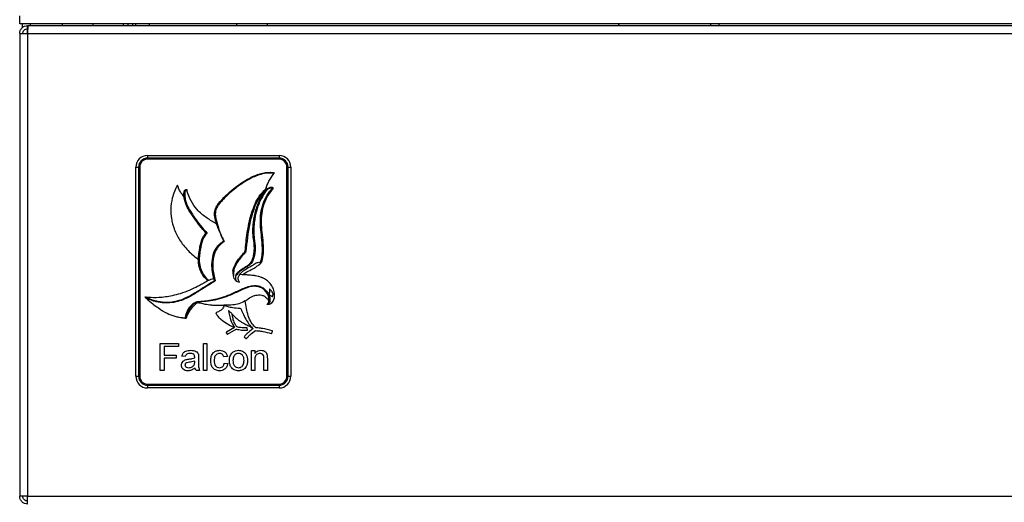
# Model space of a CAD drawing. Units: millimetres. Extents: x 56 to 956, y 368 to 868.
# Drawn here: x 56 to 310, y 517 to 642 of the extents above; entities that cross this region are included whole.
import ezdxf

# ---------------------------------------------------------------- set-up
doc = ezdxf.new("R2010")
doc.units = ezdxf.units.MM

msp = doc.modelspace()

# ---------------------------------------------------------------- linework, layer by layer
at = {"color": 7, "linetype": 'Continuous', "lineweight": 25}
for p, q in [((55.61, 640.7), (55.61, 642.75)), ((955.61, 640.7), (55.61, 640.7)), ((56.31, 639.67), (56.31, 640.7)), ((57.73, 640.2), (57.66, 638.15)), ((57.66, 639.4), (57.66, 640.2)), ((57.66, 640.2), (57.73, 640.2)), ((57.66, 639.4), (57.71, 639.4)), ((57.66, 639.4), (57.71, 639.4)), ((57.73, 640.2), (953.49, 640.2)), ((66.61, 640.7), (66.61, 640.2)), ((74.61, 640.2), (74.61, 640.7)), ((83.56, 640.7), (83.56, 640.2)), ((84.76, 640.7), (84.76, 640.2)), ((85.61, 640.2), (85.61, 640.7)), ((111.61, 640.7), (111.61, 640.2)), ((119.61, 640.2), (119.61, 640.7)), ((234.06, 640.2), (234.06, 640.7)), ((236.11, 640.7), (236.11, 640.2)), ((55.61, 638.15), (57.66, 638.15)), ((55.61, 638.15), (55.61, 518.75)), ((57.66, 638.15), (57.66, 518.75)), ((57.66, 638.15), (953.56, 638.15)), ((88.61, 606.7), (122.61, 606.7)), ((88.61, 606.7), (88.61, 606)), ((122.61, 606), (88.61, 606)), ((122.61, 605.7), (88.61, 605.7)), ((122.61, 606.7), (122.61, 606)), ((85.61, 549.7), (85.61, 603.7)), ((85.61, 603.7), (86.31, 603.7)), ((86.31, 603.7), (86.31, 549.7)), ((86.61, 603.7), (86.61, 549.7)), ((124.61, 549.7), (124.61, 603.7)), ((124.91, 549.7), (124.91, 603.7)), ((124.91, 603.7), (125.61, 603.7)), ((125.61, 603.7), (125.61, 549.7)), ((119.96, 600.02), (121.23, 602.04)), ((119.97, 600.02), (121.23, 602.03)), ((98.74, 597.89), (98.74, 597.89)), ((119.14, 597.77), (119.43, 598.8)), ((119.51, 599.06), (119.97, 600.02)), ((106.1, 592.68), (106.05, 592.27)), ((106.1, 590.26), (106.29, 590.31)), ((116.2, 585.11), (116, 585.08)), ((108.3, 584.62), (108.41, 584.45)), ((101.74, 579.96), (101.94, 579.93)), ((101.74, 579.93), (101.94, 579.93)), ((105.95, 581.55), (105.76, 581.63)), ((105.95, 581.55), (105.76, 581.61)), ((113.83, 581.88), (114.03, 581.87)), ((113.83, 581.88), (113.97, 581.74)), ((111.13, 578.31), (111.3, 578.63)), ((111.13, 578.31), (111.3, 578.21)), ((111.48, 578.54), (111.3, 578.21)), ((111.55, 579.08), (111.61, 579.18)), ((111.78, 579.08), (111.72, 578.98)), ((114.78, 578.26), (114.67, 578.43)), ((116.19, 577.65), (116.39, 577.77)), ((117.62, 578.65), (117.98, 578.96)), ((111.4, 575.6), (111.52, 575.97)), ((111.53, 575.99), (111.52, 575.99)), ((113.12, 575.92), (112.38, 575.95)), ((113.14, 575.91), (113.86, 576.44)), ((104.21, 574.38), (104.07, 574.3)), ((111.52, 574.21), (112.33, 574.01)), ((114.59, 569.68), (114.63, 569.71)), ((121.22, 569.51), (121.39, 569.96)), ((107.94, 567.11), (107.64, 566.8)), ((111.04, 562.27), (109, 561.05)), ((114.41, 561.69), (114.37, 562.1)), ((108.97, 560.94), (109.19, 560.58)), ((109.3, 560.55), (111.5, 561.87)), ((113.64, 559.81), (114.08, 559.46)), ((120.69, 560.82), (120.87, 561.36)), ((91.92, 551.2), (91.92, 558.2)), ((91.92, 558.2), (96.59, 558.2)), ((92.91, 557.4), (92.91, 555.15)), ((96.59, 557.4), (92.91, 557.4)), ((96.59, 558.2), (96.59, 557.4)), ((103.05, 558.2), (103.95, 558.2)), ((103.05, 551.2), (103.05, 558.2)), ((103.95, 558.2), (103.95, 551.2)), ((92.91, 555.15), (96.05, 555.15)), ((96.05, 554.35), (92.91, 554.35)), ((92.91, 554.35), (92.91, 551.2)), ((96.05, 555.15), (96.05, 554.35)), ((98.38, 554.79), (97.49, 554.88)), ((101.79, 554.52), (101.79, 553.43)), ((109.24, 554.79), (108.34, 554.7)), ((115.43, 551.2), (115.43, 556.32)), ((115.43, 556.32), (116.33, 556.32)), ((116.33, 556.32), (116.33, 555.61)), ((119.56, 554.33), (119.56, 551.2)), ((100.8, 553.37), (100.81, 553.63)), ((108.43, 553.09), (109.33, 553)), ((116.33, 553.95), (116.33, 551.2)), ((118.66, 551.2), (118.66, 554.26)), ((85.61, 549.7), (86.31, 549.7)), ((92.91, 551.2), (91.92, 551.2)), ((102.06, 551.2), (101.16, 551.2)), ((103.95, 551.2), (103.05, 551.2)), ((116.33, 551.2), (115.43, 551.2)), ((119.56, 551.2), (118.66, 551.2)), ((124.91, 549.7), (125.61, 549.7)), ((88.61, 547.7), (122.61, 547.7)), ((88.61, 547.4), (122.61, 547.4)), ((88.61, 547.4), (88.61, 546.7)), ((122.61, 546.7), (88.61, 546.7)), ((122.61, 547.4), (122.61, 546.7)), ((57.66, 518.75), (55.61, 518.75)), ((57.66, 518.75), (953.56, 518.75)), ((57.66, 516.7), (57.66, 518.75))]:
    msp.add_line(p, q, dxfattribs=at)
at = {"color": 8, "linetype": 'Continuous', "lineweight": 25}
for p, q in [((57.66, 638.15), (57.66, 639.4)), ((58.36, 640.7), (58.36, 640.2)), ((82.31, 640.7), (82.31, 640.2)), ((89.11, 640.2), (89.11, 640.7))]:
    msp.add_line(p, q, dxfattribs=at)
at = {"color": 7, "linetype": 'Continuous', "lineweight": 25, "flags": 128}
for points in [[(210.23, 640.2), (210.39, 640.63), (210.42, 640.7)], [(96.74, 598.02), (96.52, 598.57), (96.34, 599)], [(106.97, 594.31), (106.97, 594.3), (106.98, 594.3), (106.99, 594.29), (107.01, 594.27), (107.03, 594.25), (107.06, 594.23), (107.09, 594.2), (107.12, 594.18)], [(116.47, 561.5), (116.49, 561.5), (116.51, 561.51)]]:
    msp.add_lwpolyline(points, dxfattribs=at)
at = {"color": 7, "linetype": 'Continuous', "lineweight": 25}
for centre, radius, start, end in [((88.61, 603.7), 3, 90, 180), ((88.61, 603.7), 2.3, 90, 180), ((88.61, 603.7), 2, 90, 180), ((122.61, 603.7), 3, 0, 90), ((122.61, 603.7), 2.3, 0, 90), ((122.61, 603.7), 2, 0, 90), ((101.94, 579.93), 0.2, 171.5556, 180.4254), ((105.95, 581.55), 0.2, 157.2677, 161.9762), ((113.83, 581.88), 0.2, 315.6152, 355.6209), ((106.52, 572.4), 9.59, 3.1938, 4.3891), ((88.61, 549.7), 3, 180, 270), ((88.61, 549.7), 2.3, 180, 270), ((88.61, 549.7), 2, 180, 270), ((122.61, 549.7), 2, 270, 0), ((122.61, 549.7), 2.3, 270, 0), ((122.61, 549.7), 3, 270, 0)]:
    msp.add_arc(centre, radius, start, end, dxfattribs=at)
for points in [[(55.61, 638.15), (55.64, 638.42), (55.71, 638.96), (56.18, 639.64), (56.86, 640.11), (57.39, 640.17), (57.66, 640.2)], [(56.41, 638.15), (56.43, 638.32), (56.47, 638.65), (56.76, 639.06), (57.17, 639.35), (57.5, 639.39), (57.66, 639.4)], [(57.66, 516.7), (57.39, 516.74), (56.86, 516.8), (56.18, 517.27), (55.71, 517.95), (55.64, 518.49), (55.61, 518.75)], [(57.66, 517.5), (57.5, 517.52), (57.17, 517.56), (56.76, 517.85), (56.47, 518.26), (56.43, 518.59), (56.41, 518.75)]]:
    msp.add_open_spline(points, degree=3, dxfattribs=at)
for points, knots in [([(106.97, 594.31), (106.97, 594.31), (108.15, 595.72), (110.28, 597.76), (113.55, 600.12), (115.72, 601.27), (117.47, 601.91), (118.74, 602.28), (119.79, 602.32), (120.32, 602.34)], [0, 0, 0, 0, 0.000004, 0.346473, 0.548765, 0.754894, 0.803208, 0.900235, 1, 1, 1, 1]), ([(120.32, 602.14), (120.26, 602.14), (119.6, 602.15), (118.31, 601.98), (116.14, 601.26), (113.67, 599.96), (110.74, 597.84), (108.57, 595.85), (107.37, 594.47), (107.12, 594.18)], [0, 0, 0, 0, 0.012409, 0.125206, 0.242772, 0.444884, 0.651923, 0.927559, 1, 1, 1, 1]), ([(120.32, 602.14), (120.32, 602.14), (120.32, 602.16), (120.32, 602.19), (120.32, 602.25), (120.32, 602.3), (120.32, 602.33), (120.32, 602.33), (120.32, 602.34)], [0, 0, 0, 0, 0.042241, 0.14156, 0.356223, 0.570832, 0.785416, 1, 1, 1, 1]), ([(120.32, 602.34), (120.32, 602.34), (120.4, 602.34), (120.58, 602.34), (120.92, 602.31), (121.18, 602.25), (121.34, 602.21)], [0, 0, 0, 0, 0.000058, 0.219084, 0.515983, 1, 1, 1, 1]), ([(121.23, 602.04), (121.1, 602.07), (120.87, 602.11), (120.57, 602.14), (120.4, 602.14), (120.32, 602.14)], [0, 0, 0, 0, 0.444767, 0.760589, 1, 1, 1, 1]), ([(121.34, 602.21), (121.34, 602.21), (121.34, 602.21), (121.32, 602.18), (121.3, 602.14), (121.26, 602.09), (121.24, 602.05), (121.23, 602.04)], [0, 0, 0, 0, 0.203207, 0.406291, 0.612843, 0.827547, 1, 1, 1, 1]), ([(96.34, 599), (96.07, 598.48), (95.51, 597.43), (95.17, 596.28), (95.01, 595.7)], [0, 0, 0, 0, 0.4900919, 1, 1, 1, 1]), ([(98.04, 596.12), (97.76, 596.43), (97.25, 597.01), (96.9, 597.7), (96.74, 598.02)], [0, 0, 0, 0, 0.528593, 1, 1, 1, 1]), ([(98.04, 596.12), (98.04, 596.12), (98.03, 596.25), (98.01, 596.65), (98.02, 597.13), (98.14, 597.53), (98.23, 597.7), (98.36, 597.83), (98.51, 597.9), (98.65, 597.9), (98.72, 597.89), (98.74, 597.89)], [0, 0, 0, 0, 0.000028, 0.167775, 0.561969, 0.646922, 0.748466, 0.816429, 0.893216, 0.970492, 1, 1, 1, 1]), ([(98.8, 597.67), (98.76, 597.68), (98.68, 597.7), (98.56, 597.7), (98.47, 597.66), (98.39, 597.58), (98.33, 597.45), (98.22, 597.09), (98.21, 596.64), (98.23, 596.25), (98.24, 596.13)], [0, 0, 0, 0, 0.073435, 0.128598, 0.175677, 0.222288, 0.308352, 0.39037, 0.810208, 1, 1, 1, 1]), ([(98.74, 597.89), (98.74, 597.89), (98.75, 597.88), (98.75, 597.85), (98.77, 597.8), (98.78, 597.74), (98.8, 597.7), (98.8, 597.67)], [0, 0, 0, 0, 0.189667, 0.379075, 0.575509, 0.789288, 1, 1, 1, 1]), ([(98.9, 597.33), (98.88, 597.39), (98.85, 597.51), (98.82, 597.62), (98.8, 597.67)], [0, 0, 0, 0, 0.557954, 1, 1, 1, 1]), ([(113.83, 581.88), (113.85, 582.09), (113.99, 583.91), (114.38, 587.34), (115.25, 591.25), (116.34, 594.18), (117.43, 596.32), (118.57, 597.46), (119.19, 598.07)], [0, 0, 0, 0, 0.035509, 0.314471, 0.592781, 0.722796, 0.852466, 1, 1, 1, 1]), ([(119.14, 597.77), (118.61, 597.22), (117.56, 596.13), (116.52, 594.1), (115.93, 592.52), (115.43, 590.87), (114.59, 587.54), (114.27, 584.31), (114.03, 581.87)], [0, 0, 0, 0, 0.134164, 0.265156, 0.3965, 0.430923, 0.568714, 1, 1, 1, 1]), ([(116, 585.08), (116, 585.08), (115.89, 585.8), (115.8, 587.25), (115.97, 589.78), (116.52, 592.61), (117.37, 594.78), (118.26, 596.49), (118.74, 597.2), (119.14, 597.77)], [0, 0, 0, 0, 0.000004, 0.162487, 0.325273, 0.566902, 0.808224, 0.844203, 1, 1, 1, 1]), ([(119.28, 597.63), (118.82, 596.93), (117.78, 595.36), (116.73, 592.56), (116.17, 589.77), (115.99, 587.26), (116.13, 585.83), (116.2, 585.11)], [0, 0, 0, 0, 0.189926, 0.428163, 0.674276, 0.835907, 1, 1, 1, 1]), ([(117.8, 579.05), (117.96, 579.66), (118.27, 580.89), (118.32, 583.06), (118.1, 585.49), (117.8, 588.08), (117.73, 590.6), (118.05, 593.02), (118.87, 595.36), (119.89, 597.07), (120.61, 597.99), (120.82, 598.25)], [0, 0, 0, 0, 0.09342, 0.189773, 0.324788, 0.46, 0.58045, 0.703349, 0.824254, 0.95015, 1, 1, 1, 1]), ([(121.07, 598.23), (121.07, 598.23), (120.82, 597.95), (120.1, 597.02), (119.07, 595.31), (118.25, 593.02), (117.93, 590.61), (118, 588.1), (118.3, 585.5), (118.52, 583.07), (118.47, 580.86), (118.15, 579.6), (117.98, 578.96)], [0, 0, 0, 0, 0.000003, 0.056076, 0.17466, 0.29775, 0.415708, 0.536866, 0.671565, 0.806217, 0.901883, 1, 1, 1, 1]), ([(119.14, 597.77), (119.14, 597.77), (119.23, 597.85), (119.57, 598.11), (119.98, 598.39), (120.4, 598.53), (120.6, 598.56), (120.79, 598.53), (120.93, 598.44), (121.02, 598.33), (121.06, 598.25), (121.07, 598.23)], [0, 0, 0, 0, 0.000026, 0.16559, 0.561107, 0.646932, 0.74938, 0.817613, 0.893857, 0.971561, 1, 1, 1, 1]), ([(119.19, 598.07), (119.17, 598.02), (119.16, 597.94), (119.15, 597.84), (119.14, 597.8), (119.14, 597.77), (119.14, 597.77), (119.14, 597.77)], [0, 0, 0, 0, 0.407092, 0.614682, 0.782344, 0.913066, 1, 1, 1, 1]), ([(119.28, 597.63), (119.28, 597.63), (119.27, 597.64), (119.24, 597.67), (119.2, 597.71), (119.17, 597.74), (119.14, 597.76), (119.14, 597.77), (119.14, 597.77)], [0, 0, 0, 0, 0.018276, 0.146394, 0.361239, 0.574608, 0.787292, 1, 1, 1, 1]), ([(119.19, 598.07), (119.29, 598.44), (119.49, 599.11), (119.81, 599.73), (119.96, 600.02)], [0, 0, 0, 0, 0.538564, 1, 1, 1, 1]), ([(120.82, 598.25), (120.81, 598.26), (120.78, 598.29), (120.71, 598.34), (120.59, 598.35), (120.44, 598.33), (120.06, 598.21), (119.68, 597.95), (119.37, 597.7), (119.28, 597.63)], [0, 0, 0, 0, 0.022769, 0.077675, 0.132058, 0.231861, 0.326586, 0.805961, 1, 1, 1, 1]), ([(120.82, 598.25), (120.82, 598.25), (120.83, 598.25), (120.86, 598.25), (120.92, 598.25), (120.98, 598.24), (121.03, 598.24), (121.06, 598.23), (121.06, 598.23), (121.07, 598.23)], [0, 0, 0, 0, 0.008112, 0.045206, 0.28334, 0.486272, 0.663437, 0.831537, 1, 1, 1, 1]), ([(95.01, 595.7), (94.83, 594.74), (94.52, 593), (94.71, 590.74), (95.04, 589.17), (95.29, 588.4), (95.39, 588.09)], [0, 0, 0, 0, 0.375104, 0.685526, 0.874183, 1, 1, 1, 1]), ([(98.04, 596.12), (98.04, 596.12), (98.04, 596.12), (98.08, 596.12), (98.13, 596.13), (98.18, 596.13), (98.22, 596.13), (98.23, 596.13), (98.24, 596.13)], [0, 0, 0, 0, 0.214411, 0.428818, 0.643316, 0.858006, 0.96927, 1, 1, 1, 1]), ([(103.76, 586.69), (103.76, 586.69), (103.45, 586.99), (102.08, 588.46), (100.24, 591.06), (98.45, 593.91), (98.13, 595.6), (98.04, 596.12)], [0, 0, 0, 0, 0.0000054, 0.1145912, 0.5392878, 0.8576771, 1, 1, 1, 1]), ([(98.24, 596.13), (98.33, 595.63), (98.64, 593.97), (100.41, 591.16), (102.22, 588.59), (103.64, 587.08), (103.99, 586.74), (104.05, 586.69)], [0, 0, 0, 0, 0.135622, 0.448783, 0.868452, 0.978898, 1, 1, 1, 1]), ([(98.98, 597.09), (98.96, 597.14), (98.94, 597.22), (98.91, 597.29), (98.9, 597.33)], [0, 0, 0, 0, 0.55802, 1, 1, 1, 1]), ([(99.04, 596.9), (99.03, 596.93), (99.01, 597), (98.98, 597.07), (98.98, 597.09)], [0, 0, 0, 0, 0.558524, 1, 1, 1, 1]), ([(106.43, 589.04), (105.61, 589.51), (103.93, 590.47), (101.77, 592.2), (100.05, 594.38), (99.39, 596.02), (99.04, 596.9)], [0, 0, 0, 0, 0.257516, 0.522476, 0.745953, 1, 1, 1, 1]), ([(106.1, 590.26), (106.1, 590.26), (106.08, 590.33), (105.94, 590.87), (105.88, 591.95), (106.24, 593.3), (106.75, 594), (106.97, 594.31)], [0, 0, 0, 0, 0.000014, 0.048854, 0.394706, 0.740586, 1, 1, 1, 1]), ([(107.12, 594.18), (106.91, 593.89), (106.43, 593.22), (106.08, 591.93), (106.13, 590.9), (106.27, 590.38), (106.29, 590.31)], [0, 0, 0, 0, 0.259451, 0.605335, 0.951148, 1, 1, 1, 1]), ([(106.09, 590.24), (106.15, 590.05), (106.26, 589.65), (106.38, 589.25), (106.43, 589.04)], [0, 0, 0, 0, 0.488447, 1, 1, 1, 1]), ([(106.44, 589.06), (106.4, 589.19), (106.33, 589.45), (106.25, 589.72), (106.17, 590), (106.13, 590.13), (106.1, 590.26)], [0, 0, 0, 0, 0.3203628, 0.6601814, 0.6815684, 1, 1, 1, 1]), ([(106.29, 590.31), (106.33, 590.19), (106.4, 589.93), (106.51, 589.55), (106.62, 589.17), (106.84, 588.39), (107.02, 587.74), (107.17, 587.21)], [0, 0, 0, 0, 0.123433, 0.246866, 0.370299, 0.493732, 1, 1, 1, 1]), ([(95.39, 588.09), (95.59, 587.56), (95.95, 586.58), (96.71, 585.18), (97.3, 584.35), (97.61, 583.91)], [0, 0, 0, 0, 0.356984, 0.657397, 1, 1, 1, 1]), ([(108.29, 584.61), (107.88, 585.53), (107.22, 587), (106.64, 588.49), (106.43, 589.04)], [0, 0, 0, 0, 0.632587, 1, 1, 1, 1]), ([(107.17, 587.21), (107.12, 587.34), (107, 587.62), (106.84, 588.02), (106.7, 588.36), (106.61, 588.59), (106.55, 588.75), (106.51, 588.86), (106.49, 588.93), (106.47, 588.97), (106.46, 589), (106.45, 589.03), (106.44, 589.04), (106.44, 589.05), (106.44, 589.06), (106.44, 589.06), (106.44, 589.06), (106.44, 589.06)], [0, 0, 0, 0, 0.198969, 0.460529, 0.636518, 0.754857, 0.834429, 0.88797, 0.924059, 0.948459, 0.96504, 0.976399, 0.986786, 0.992524, 0.9963, 0.999039, 1, 1, 1, 1]), ([(101.74, 579.96), (101.8, 580.46), (101.9, 581.5), (102.2, 583.37), (102.63, 585.26), (103.46, 586.32), (103.76, 586.69)], [0, 0, 0, 0, 0.210525, 0.440846, 0.799753, 1, 1, 1, 1]), ([(104.05, 586.69), (103.95, 586.6), (103.56, 586.25), (102.84, 585.06), (102.38, 583.33), (102.1, 581.47), (101.99, 580.43), (101.94, 579.93)], [0, 0, 0, 0, 0.0553778, 0.2175918, 0.5654032, 0.7911054, 1, 1, 1, 1]), ([(103.76, 586.69), (103.76, 586.69), (103.76, 586.69), (103.8, 586.69), (103.86, 586.69), (103.95, 586.69), (104.02, 586.69), (104.05, 586.69), (104.05, 586.69)], [0, 0, 0, 0, 0.13464, 0.268589, 0.461512, 0.737303, 0.992709, 1, 1, 1, 1]), ([(107.17, 587.21), (107.36, 586.76), (107.73, 585.89), (108.12, 585.03), (108.3, 584.62)], [0, 0, 0, 0, 0.527256, 1, 1, 1, 1]), ([(115.91, 580.39), (115.91, 580.39), (116, 580.71), (116.15, 581.44), (116.23, 582.6), (116.17, 583.85), (116.06, 584.67), (116, 585.08)], [0, 0, 0, 0, 0.000013, 0.210294, 0.472363, 0.735454, 1, 1, 1, 1]), ([(116.2, 585.11), (116.25, 584.7), (116.37, 583.86), (116.43, 582.6), (116.35, 581.41), (116.18, 580.67), (116.11, 580.34)], [0, 0, 0, 0, 0.262478, 0.525149, 0.788059, 1, 1, 1, 1]), ([(97.61, 583.91), (98.38, 582.97), (99.6, 581.49), (101.15, 580.36), (101.73, 579.94)], [0, 0, 0, 0, 0.630037, 1, 1, 1, 1]), ([(105.75, 581.6), (105.83, 581.78), (105.96, 582.08), (106.13, 582.37), (106.21, 582.5)], [0, 0, 0, 0, 0.556165, 1, 1, 1, 1]), ([(105.76, 581.63), (105.94, 581.99), (106.27, 582.68), (107.05, 583.65), (107.75, 584.25), (108.23, 584.57), (108.3, 584.62)], [0, 0, 0, 0, 0.3052, 0.570605, 0.930087, 1, 1, 1, 1]), ([(108.41, 584.45), (108.34, 584.4), (107.87, 584.1), (107.19, 583.51), (106.44, 582.57), (106.12, 581.91), (105.95, 581.55)], [0, 0, 0, 0, 0.070016, 0.429893, 0.694973, 1, 1, 1, 1]), ([(101.73, 579.94), (101.73, 579.28), (101.74, 578.58), (101.99, 577.94), (102, 577.91)], [0, 0, 0, 0, 0.954238, 1, 1, 1, 1]), ([(104.21, 574.38), (104.21, 574.38), (104.01, 574.55), (103.39, 575.12), (102.56, 576.28), (101.88, 578), (101.79, 579.25), (101.74, 579.93)], [0, 0, 0, 0, 0.00001, 0.123629, 0.402833, 0.677069, 1, 1, 1, 1]), ([(101.94, 579.93), (101.94, 579.88), (101.95, 579.22), (102.11, 578), (102.73, 576.38), (103.56, 575.21), (104.2, 574.66), (104.42, 574.48)], [0, 0, 0, 0, 0.025753, 0.319084, 0.588697, 0.862496, 1, 1, 1, 1]), ([(105.88, 574.42), (105.88, 574.42), (105.85, 574.54), (105.45, 575.88), (105.11, 578.16), (105.41, 580.48), (105.71, 581.45), (105.76, 581.61)], [0, 0, 0, 0, 0.000008, 0.049256, 0.578566, 0.93129, 1, 1, 1, 1]), ([(105.95, 581.55), (105.9, 581.4), (105.61, 580.44), (105.32, 578.24), (105.61, 576.13), (105.98, 574.8), (106.05, 574.55), (106.1, 574.39), (106.12, 574.32)], [0, 0, 0, 0, 0.066914, 0.410974, 0.893563, 0.929472, 0.972133, 1, 1, 1, 1]), ([(105.52, 580.75), (105.56, 580.92), (105.63, 581.2), (105.71, 581.49), (105.75, 581.6)], [0, 0, 0, 0, 0.575183, 1, 1, 1, 1]), ([(111.61, 579.18), (111.83, 579.5), (112.2, 580.05), (112.7, 580.65), (113.21, 581.23), (113.56, 581.6), (113.83, 581.88)], [0, 0, 0, 0, 0.332497, 0.565042, 0.66631, 1, 1, 1, 1]), ([(113.97, 581.74), (113.71, 581.46), (113.17, 580.9), (112.42, 580.03), (111.99, 579.39), (111.78, 579.08)], [0, 0, 0, 0, 0.335368, 0.669595, 1, 1, 1, 1]), ([(114.67, 578.43), (114.67, 578.43), (114.87, 578.56), (115.33, 579), (115.7, 579.71), (115.86, 580.23), (115.91, 580.39)], [0, 0, 0, 0, 0.000025, 0.307018, 0.78623, 1, 1, 1, 1]), ([(116.11, 580.34), (116.05, 580.17), (115.88, 579.63), (115.49, 578.85), (114.98, 578.43), (114.78, 578.26)], [0, 0, 0, 0, 0.209645, 0.685775, 1, 1, 1, 1]), ([(116.11, 580.34), (116.1, 580.34), (116.09, 580.34), (116.05, 580.35), (116, 580.37), (115.95, 580.38), (115.92, 580.39), (115.92, 580.39), (115.91, 580.39)], [0, 0, 0, 0, 0.050553, 0.141483, 0.356138, 0.570767, 0.785383, 1, 1, 1, 1]), ([(110.68, 576.91), (110.72, 577.13), (110.8, 577.61), (111.01, 578.06), (111.13, 578.31)], [0, 0, 0, 0, 0.447657, 1, 1, 1, 1]), ([(111.3, 578.21), (111.3, 578.21), (111.18, 577.99), (110.99, 577.52), (110.85, 576.8), (110.82, 576.17), (110.84, 575.79), (110.85, 575.64)], [0, 0, 0, 0, 0.000023, 0.291438, 0.563259, 0.83745, 1, 1, 1, 1]), ([(111.3, 578.63), (111.32, 578.66), (111.36, 578.74), (111.42, 578.85), (111.49, 578.97), (111.53, 579.05), (111.55, 579.08)], [0, 0, 0, 0, 0.22354, 0.481823, 0.74777, 1, 1, 1, 1]), ([(111.3, 578.63), (111.31, 578.63), (111.32, 578.62), (111.35, 578.6), (111.4, 578.58), (111.45, 578.56), (111.48, 578.54), (111.48, 578.54), (111.48, 578.54)], [0, 0, 0, 0, 0.049295, 0.141492, 0.356148, 0.570775, 0.785387, 1, 1, 1, 1]), ([(114.78, 578.26), (114.48, 578.08), (113.89, 577.7), (113.01, 577.16), (112.15, 576.54), (111.68, 575.95), (111.43, 575.64), (111.4, 575.6)], [0, 0, 0, 0, 0.240754, 0.481485, 0.722701, 0.964739, 1, 1, 1, 1]), ([(111.72, 578.98), (111.72, 578.98), (111.7, 578.95), (111.66, 578.87), (111.6, 578.76), (111.54, 578.64), (111.5, 578.57), (111.48, 578.54)], [0, 0, 0, 0, 0.000118, 0.249236, 0.514026, 0.771036, 1, 1, 1, 1]), ([(111.55, 579.08), (111.56, 579.08), (111.57, 579.07), (111.6, 579.05), (111.64, 579.03), (111.69, 579), (111.72, 578.99), (111.72, 578.98), (111.72, 578.98)], [0, 0, 0, 0, 0.087175, 0.14141, 0.356061, 0.570708, 0.785354, 1, 1, 1, 1]), ([(111.61, 579.18), (111.62, 579.18), (111.63, 579.17), (111.66, 579.15), (111.7, 579.12), (111.75, 579.1), (111.77, 579.08), (111.78, 579.08), (111.78, 579.08)], [0, 0, 0, 0, 0.072827, 0.141431, 0.356079, 0.570721, 0.785361, 1, 1, 1, 1]), ([(111.73, 576.32), (111.73, 576.32), (111.82, 576.44), (112.18, 576.81), (112.89, 577.32), (113.79, 577.87), (114.37, 578.24), (114.67, 578.43)], [0, 0, 0, 0, 0.0000165, 0.1284826, 0.4249812, 0.714283, 1, 1, 1, 1]), ([(112.26, 575.75), (112.51, 576.08), (113.04, 576.78), (114.37, 577.61), (115.36, 578.16), (115.95, 578.49)], [0, 0, 0, 0, 0.269897, 0.560878, 1, 1, 1, 1]), ([(113.86, 576.44), (114.38, 576.71), (115.15, 577.11), (115.93, 577.51), (116.19, 577.65)], [0, 0, 0, 0, 0.665246, 1, 1, 1, 1]), ([(115.95, 578.49), (116.27, 578.71), (116.7, 579.01), (117.37, 579.17), (117.66, 579.09), (117.8, 579.05)], [0, 0, 0, 0, 0.569636, 0.780478, 1, 1, 1, 1]), ([(116.39, 577.77), (116.65, 577.95), (117.07, 578.22), (117.47, 578.53), (117.62, 578.65)], [0, 0, 0, 0, 0.628168, 1, 1, 1, 1]), ([(117.98, 578.96), (117.98, 578.96), (117.98, 578.96), (117.95, 578.98), (117.9, 579), (117.85, 579.03), (117.82, 579.05), (117.8, 579.05)], [0, 0, 0, 0, 0.209433, 0.418739, 0.631487, 0.848737, 1, 1, 1, 1]), ([(104.42, 574.48), (104.64, 574.56), (105.07, 574.73), (105.52, 574.87), (105.73, 574.94)], [0, 0, 0, 0, 0.51274, 1, 1, 1, 1]), ([(110.86, 575.6), (110.84, 575.73), (110.8, 575.98), (110.75, 576.41), (110.71, 576.72), (110.68, 576.91)], [0, 0, 0, 0, 0.308349, 0.556634, 1, 1, 1, 1]), ([(111.5, 574.25), (111.32, 574.48), (111.01, 574.89), (110.9, 575.39), (110.86, 575.6)], [0, 0, 0, 0, 0.575656, 1, 1, 1, 1]), ([(111.4, 575.6), (111.37, 575.36), (111.3, 574.89), (111.44, 574.44), (111.52, 574.21)], [0, 0, 0, 0, 0.497767, 1, 1, 1, 1]), ([(111.52, 575.99), (111.48, 575.89), (111.41, 575.7), (111.38, 575.51), (111.36, 575.41)], [0, 0, 0, 0, 0.521724, 1, 1, 1, 1]), ([(111.52, 575.97), (111.55, 576.03), (111.6, 576.13), (111.66, 576.22), (111.69, 576.26), (111.7, 576.28), (111.71, 576.3), (111.72, 576.3), (111.72, 576.31), (111.72, 576.31), (111.73, 576.32), (111.73, 576.32), (111.73, 576.32)], [0, 0, 0, 0, 0.491122, 0.741152, 0.82993, 0.888284, 0.926684, 0.952114, 0.969176, 0.986711, 0.993645, 1, 1, 1, 1]), ([(111.52, 575.97), (111.52, 575.97), (111.52, 575.97), (111.52, 575.97), (111.52, 575.97), (111.52, 575.97)], [0, 0, 0, 0, 0.27594, 0.551018, 1, 1, 1, 1]), ([(112.33, 574.01), (112.24, 574.17), (112.06, 574.47), (111.99, 574.96), (112.06, 575.39), (112.19, 575.62), (112.26, 575.75)], [0, 0, 0, 0, 0.299104, 0.566163, 0.774936, 1, 1, 1, 1]), ([(115.92, 575.72), (115.7, 575.74), (115.16, 575.8), (114.4, 575.84), (113.69, 575.88), (113.29, 575.91), (113.12, 575.92)], [0, 0, 0, 0, 0.241047, 0.572392, 0.821479, 1, 1, 1, 1]), ([(116.18, 575.69), (116.13, 575.69), (116.04, 575.71), (115.96, 575.72), (115.92, 575.72)], [0, 0, 0, 0, 0.560044, 1, 1, 1, 1]), ([(116.2, 575.68), (116.2, 575.68), (116.19, 575.68), (116.18, 575.69), (116.18, 575.69)], [0, 0, 0, 0, 0.560038, 1, 1, 1, 1]), ([(116.48, 575.64), (116.43, 575.65), (116.34, 575.66), (116.24, 575.68), (116.2, 575.68)], [0, 0, 0, 0, 0.559705, 1, 1, 1, 1]), ([(118.03, 575.21), (117.74, 575.31), (117.24, 575.48), (116.71, 575.59), (116.48, 575.64)], [0, 0, 0, 0, 0.5601522, 1, 1, 1, 1]), ([(118.15, 575.17), (118.13, 575.17), (118.09, 575.19), (118.05, 575.2), (118.03, 575.21)], [0, 0, 0, 0, 0.557135, 1, 1, 1, 1]), ([(118.24, 575.13), (118.23, 575.13), (118.19, 575.15), (118.16, 575.16), (118.15, 575.17)], [0, 0, 0, 0, 0.545054, 1, 1, 1, 1]), ([(118.82, 574.85), (118.72, 574.91), (118.53, 575.01), (118.33, 575.09), (118.24, 575.13)], [0, 0, 0, 0, 0.559988, 1, 1, 1, 1]), ([(120.76, 573.02), (120.47, 573.44), (119.95, 574.19), (119.17, 574.65), (118.82, 574.85)], [0, 0, 0, 0, 0.5589779, 1, 1, 1, 1]), ([(87.98, 570.17), (87.98, 570.17), (88.78, 569.81), (90.21, 569.27), (92.38, 568.84), (94.37, 568.8), (96.34, 569.13), (97.86, 569.67), (99.73, 570.53), (102.26, 572.13), (104.54, 573.57), (105.88, 574.42)], [0, 0, 0, 0, 0.000003, 0.134653, 0.23512, 0.338415, 0.43845, 0.541516, 0.584209, 0.75534, 1, 1, 1, 1]), ([(106.12, 574.32), (104.83, 573.52), (102.26, 571.91), (99.12, 569.9), (96.41, 568.94), (94.42, 568.6), (92.38, 568.64), (90.78, 568.95), (89.43, 569.36), (88.75, 569.63), (88.32, 569.8)], [0, 0, 0, 0, 0.235375, 0.470392, 0.572881, 0.678127, 0.780771, 0.886594, 0.928984, 1, 1, 1, 1]), ([(104.07, 574.3), (103.24, 573.83), (101.76, 572.98), (100.21, 572.25), (99.54, 571.93)], [0, 0, 0, 0, 0.560766, 1, 1, 1, 1]), ([(101.44, 569.01), (101.47, 569.01), (101.8, 569.02), (103.33, 569.11), (106.4, 569.53), (110.01, 570.79), (112.78, 572.14), (114.63, 572.91), (115.6, 573.06), (116.08, 573.14)], [0, 0, 0, 0, 0.00653, 0.06463, 0.299779, 0.610064, 0.809155, 0.90491, 1, 1, 1, 1]), ([(116.09, 572.94), (116.09, 572.94), (115.62, 572.91), (114.68, 572.7), (112.85, 571.96), (110.08, 570.6), (106.14, 569.19), (103, 568.94), (101.47, 568.81)], [0, 0, 0, 0, 0.0000039, 0.0929782, 0.1866169, 0.3859356, 0.6990709, 1, 1, 1, 1]), ([(104.42, 574.48), (104.39, 574.46), (104.34, 574.44), (104.28, 574.41), (104.23, 574.39), (104.22, 574.38), (104.21, 574.38), (104.21, 574.38)], [0, 0, 0, 0, 0.250208, 0.501068, 0.73215, 0.936768, 1, 1, 1, 1]), ([(105.88, 574.42), (105.88, 574.42), (105.89, 574.42), (105.92, 574.41), (105.97, 574.38), (106.04, 574.36), (106.1, 574.33), (106.12, 574.32), (106.12, 574.32)], [0, 0, 0, 0, 0.156754, 0.312966, 0.518679, 0.780359, 0.992049, 1, 1, 1, 1]), ([(116.08, 573.14), (116.5, 573.13), (117.34, 573.11), (118.49, 572.54), (119.45, 571.64), (120.05, 570.59), (120.27, 569.63), (120.22, 568.96), (120.06, 568.52), (119.89, 568.34), (119.82, 568.26)], [0, 0, 0, 0, 0.167771, 0.335816, 0.504603, 0.693906, 0.815388, 0.898683, 0.960017, 1, 1, 1, 1]), ([(119.44, 568.25), (119.44, 568.25), (119.49, 568.27), (119.64, 568.36), (119.86, 568.59), (120.03, 569.01), (120.06, 569.62), (119.85, 570.52), (119.29, 571.52), (118.38, 572.38), (117.28, 572.91), (116.49, 572.93), (116.09, 572.94)], [0, 0, 0, 0, 0.000008, 0.021986, 0.074571, 0.128731, 0.206024, 0.322982, 0.508261, 0.673367, 0.836762, 1, 1, 1, 1]), ([(120.14, 572.24), (120.15, 572.11), (120.16, 571.91), (120.16, 571.64), (120.17, 571.42), (120.02, 571.16), (120.04, 570.89), (120.1, 570.66), (120.26, 570.57), (120.38, 570.52), (120.44, 570.49)], [0, 0, 0, 0, 0.203746, 0.301028, 0.410706, 0.535575, 0.73568, 0.807702, 0.885481, 1, 1, 1, 1]), ([(120.44, 570.49), (120.52, 570.46), (120.64, 570.41), (120.76, 570.33), (120.82, 570.29), (120.85, 570.28), (120.86, 570.28), (120.88, 570.29), (120.89, 570.3), (120.92, 570.35), (120.95, 570.46), (120.99, 570.6), (121.05, 570.78), (121.06, 571), (120.93, 571.32), (120.62, 571.76), (120.32, 572.06), (120.14, 572.24)], [0, 0, 0, 0, 0.088112, 0.136794, 0.157284, 0.163896, 0.169589, 0.174655, 0.179984, 0.192873, 0.226267, 0.303784, 0.355324, 0.427588, 0.538907, 0.719124, 1, 1, 1, 1]), ([(121.44, 570.34), (121.42, 570.86), (121.37, 571.81), (120.95, 572.65), (120.76, 573.02)], [0, 0, 0, 0, 0.558606, 1, 1, 1, 1]), ([(88.32, 569.8), (88.25, 569.87), (88.16, 569.96), (88.06, 570.07), (88.02, 570.12), (87.99, 570.16), (87.98, 570.17), (87.98, 570.17), (87.98, 570.17)], [0, 0, 0, 0, 0.500931, 0.650795, 0.823745, 0.894062, 0.965096, 1, 1, 1, 1]), ([(88.84, 570.03), (88.72, 570.04), (88.47, 570.05), (88.23, 570.09), (88.11, 570.11)], [0, 0, 0, 0, 0.5073189, 1, 1, 1, 1]), ([(88.32, 569.8), (88.85, 569.32), (89.8, 568.45), (90.87, 567.74), (91.34, 567.42)], [0, 0, 0, 0, 0.5602972, 1, 1, 1, 1]), ([(94.99, 570.48), (93.85, 570.27), (91.81, 569.9), (89.75, 569.99), (88.84, 570.03)], [0, 0, 0, 0, 0.5600782, 1, 1, 1, 1]), ([(99.54, 571.93), (98.71, 571.6), (97.22, 571.01), (95.67, 570.64), (94.99, 570.48)], [0, 0, 0, 0, 0.559933, 1, 1, 1, 1]), ([(113.83, 569.15), (113.97, 569.24), (114.23, 569.41), (114.48, 569.6), (114.59, 569.68)], [0, 0, 0, 0, 0.546226, 1, 1, 1, 1]), ([(114.63, 569.71), (115.07, 569.98), (115.88, 570.49), (116.81, 570.65), (117.24, 570.72)], [0, 0, 0, 0, 0.543778, 1, 1, 1, 1]), ([(117.24, 570.72), (117.53, 570.71), (118.08, 570.69), (118.79, 570.38), (119.37, 569.96), (119.71, 569.54), (119.86, 569.22), (119.88, 569.1), (119.88, 569.05)], [0, 0, 0, 0, 0.257446, 0.483733, 0.682939, 0.892758, 0.953667, 1, 1, 1, 1]), ([(120.15, 568.36), (120.37, 568.46), (120.79, 568.66), (121.28, 569.38), (121.38, 569.97), (121.44, 570.34)], [0, 0, 0, 0, 0.281902, 0.55796, 1, 1, 1, 1]), ([(91.34, 567.42), (92.09, 566.89), (93.44, 565.94), (94.99, 565.41), (95.68, 565.18)], [0, 0, 0, 0, 0.5610118, 1, 1, 1, 1]), ([(98.42, 564.72), (98.46, 565.07), (98.57, 566.04), (99.2, 567.17), (100.03, 568.15), (100.69, 568.74), (101.25, 568.94), (101.44, 569.01)], [0, 0, 0, 0, 0.190331, 0.530057, 0.678257, 0.890758, 1, 1, 1, 1]), ([(101.47, 568.81), (101.47, 568.81), (101.3, 568.77), (100.79, 568.54), (100.16, 568.01), (99.37, 567.06), (98.76, 565.98), (98.65, 565.05), (98.62, 564.72)], [0, 0, 0, 0, 0.000011, 0.101147, 0.314733, 0.465828, 0.811433, 1, 1, 1, 1]), ([(99.57, 566.66), (99.9, 567.08), (100.5, 567.83), (101.19, 568.49), (101.5, 568.77)], [0, 0, 0, 0, 0.559585, 1, 1, 1, 1]), ([(101.44, 569.01), (101.44, 569.01), (101.44, 569), (101.45, 568.96), (101.46, 568.9), (101.46, 568.85), (101.47, 568.82), (101.47, 568.82), (101.47, 568.81)], [0, 0, 0, 0, 0.0192563, 0.1455019, 0.3603417, 0.5739434, 0.7869616, 1, 1, 1, 1]), ([(101.5, 568.77), (101.97, 568.67), (102.62, 568.54), (103.26, 568.4), (103.44, 568.36)], [0, 0, 0, 0, 0.727084, 1, 1, 1, 1]), ([(103.44, 568.36), (103.99, 568.27), (104.99, 568.11), (105.99, 568.06), (106.43, 568.04)], [0, 0, 0, 0, 0.559944, 1, 1, 1, 1]), ([(106.43, 568.04), (106.79, 568.03), (107.43, 568.03), (108.07, 568.03), (108.36, 568.03)], [0, 0, 0, 0, 0.559984, 1, 1, 1, 1]), ([(108.36, 568.03), (108.33, 567.86), (108.27, 567.51), (108.05, 567.24), (107.94, 567.11)], [0, 0, 0, 0, 0.515734, 1, 1, 1, 1]), ([(113.83, 569.15), (113.3, 568.87), (112.3, 568.34), (110.42, 568.03), (109.13, 568.04), (108.36, 568.05)], [0, 0, 0, 0, 0.316451, 0.591596, 1, 1, 1, 1]), ([(108.36, 568.05), (108.69, 567.93), (109.42, 567.66), (110.8, 567.4), (111.86, 567.3), (112.47, 567.25)], [0, 0, 0, 0, 0.246383, 0.557799, 1, 1, 1, 1]), ([(112.47, 567.25), (112.51, 567.24), (112.58, 567.24), (112.66, 567.19), (112.73, 567.12), (112.75, 567.08), (112.77, 567.05)], [0, 0, 0, 0, 0.282266, 0.558937, 0.777234, 1, 1, 1, 1]), ([(112.77, 567.05), (112.97, 566.59), (113.41, 565.57), (114.13, 564.18), (114.94, 562.91), (115.6, 562.3), (115.91, 562.01)], [0, 0, 0, 0, 0.2536176, 0.5510871, 0.7851619, 1, 1, 1, 1]), ([(116.41, 562.34), (116.06, 562.74), (115.28, 563.62), (114.35, 565.95), (114.03, 567.87), (113.83, 569.15)], [0, 0, 0, 0, 0.2149246, 0.4750207, 1, 1, 1, 1]), ([(119.88, 569.05), (119.87, 568.96), (119.85, 568.78), (119.69, 568.51), (119.54, 568.34), (119.44, 568.25)], [0, 0, 0, 0, 0.280322, 0.558567, 1, 1, 1, 1]), ([(119.82, 568.26), (119.75, 568.25), (119.66, 568.24), (119.55, 568.24), (119.49, 568.24), (119.45, 568.24), (119.44, 568.25), (119.44, 568.25), (119.44, 568.25)], [0, 0, 0, 0, 0.432552, 0.597364, 0.763123, 0.867944, 0.973666, 1, 1, 1, 1]), ([(119.82, 568.26), (119.88, 568.28), (120, 568.3), (120.1, 568.34), (120.15, 568.36)], [0, 0, 0, 0, 0.579298, 1, 1, 1, 1]), ([(120.15, 568.33), (120.34, 568.42), (120.7, 568.59), (121.02, 568.93), (121.09, 569.16), (121.11, 569.2)], [0, 0, 0, 0, 0.456489, 0.89923, 1, 1, 1, 1]), ([(95.68, 565.18), (96.02, 565.11), (96.63, 564.99), (97.25, 564.89), (97.52, 564.85)], [0, 0, 0, 0, 0.559965, 1, 1, 1, 1]), ([(97.52, 564.85), (97.6, 564.84), (97.79, 564.81), (98.09, 564.76), (98.31, 564.73), (98.42, 564.72)], [0, 0, 0, 0, 0.2683051, 0.6339145, 1, 1, 1, 1]), ([(97.52, 564.85), (97.6, 564.84), (97.79, 564.81), (98.1, 564.75), (98.36, 564.72), (98.53, 564.7), (98.59, 564.71), (98.61, 564.71), (98.61, 564.72), (98.61, 564.72), (98.62, 564.72)], [0, 0, 0, 0, 0.219024, 0.517481, 0.841024, 0.949477, 0.982302, 0.993803, 0.997135, 1, 1, 1, 1]), ([(98.62, 564.72), (98.61, 564.72), (98.61, 564.72), (98.58, 564.71), (98.53, 564.71), (98.47, 564.71), (98.43, 564.72), (98.42, 564.72)], [0, 0, 0, 0, 0.206432, 0.411347, 0.623152, 0.833713, 1, 1, 1, 1]), ([(98.62, 564.72), (98.77, 565.09), (99.06, 565.76), (99.41, 566.39), (99.57, 566.66)], [0, 0, 0, 0, 0.5584223, 1, 1, 1, 1]), ([(107.64, 566.8), (107.4, 566.65), (106.96, 566.37), (106.49, 566.17), (106.27, 566.07)], [0, 0, 0, 0, 0.545998, 1, 1, 1, 1]), ([(106.27, 566.07), (106.41, 565.78), (106.72, 565.13), (107.75, 564.23), (109.03, 563.37), (110.17, 562.74), (110.82, 562.41), (110.99, 562.3), (111.04, 562.27)], [0, 0, 0, 0, 0.15704, 0.34124, 0.649308, 0.902708, 0.971814, 1, 1, 1, 1]), ([(110.5, 565.77), (110.3, 565.95), (109.96, 566.26), (109.64, 566.59), (109.5, 566.72)], [0, 0, 0, 0, 0.590741, 1, 1, 1, 1]), ([(109.5, 566.72), (109.66, 565.83), (109.93, 564.26), (110.71, 562.87), (111.04, 562.27)], [0, 0, 0, 0, 0.567857, 1, 1, 1, 1]), ([(110.61, 564.9), (110.58, 565.06), (110.53, 565.35), (110.51, 565.64), (110.5, 565.77)], [0, 0, 0, 0, 0.572845, 1, 1, 1, 1]), ([(110.5, 565.77), (110.74, 565.48), (111.22, 564.92), (111.78, 564.47), (112.06, 564.25)], [0, 0, 0, 0, 0.518267, 1, 1, 1, 1]), ([(110.64, 564.86), (110.63, 564.87), (110.62, 564.88), (110.61, 564.89), (110.61, 564.9)], [0, 0, 0, 0, 0.507586, 1, 1, 1, 1]), ([(110.98, 563.67), (110.9, 563.88), (110.77, 564.27), (110.68, 564.67), (110.64, 564.86)], [0, 0, 0, 0, 0.52906, 1, 1, 1, 1]), ([(111, 563.61), (111, 563.62), (110.99, 563.64), (110.98, 563.66), (110.98, 563.67)], [0, 0, 0, 0, 0.493783, 1, 1, 1, 1]), ([(111.73, 562.44), (111.57, 562.61), (111.27, 562.97), (111.09, 563.4), (111, 563.61)], [0, 0, 0, 0, 0.505403, 1, 1, 1, 1]), ([(114.28, 562.18), (113.74, 562.18), (112.88, 562.18), (112.04, 562.37), (111.73, 562.44)], [0, 0, 0, 0, 0.627481, 1, 1, 1, 1]), ([(112.06, 564.25), (112.1, 564.22), (112.16, 564.17), (112.23, 564.13), (112.26, 564.11)], [0, 0, 0, 0, 0.563684, 1, 1, 1, 1]), ([(112.26, 564.11), (112.29, 564.09), (112.34, 564.05), (112.39, 564.01), (112.42, 563.99)], [0, 0, 0, 0, 0.560094, 1, 1, 1, 1]), ([(112.42, 563.99), (112.42, 563.99), (112.42, 563.99), (112.43, 563.99), (112.43, 563.99)], [0, 0, 0, 0, 0.50682, 1, 1, 1, 1]), ([(112.43, 563.99), (112.53, 563.93), (112.69, 563.82), (112.86, 563.72), (112.93, 563.68)], [0, 0, 0, 0, 0.578173, 1, 1, 1, 1]), ([(112.93, 563.68), (113.12, 563.58), (113.65, 563.3), (114.45, 562.88), (115.25, 562.45), (115.7, 562.15), (115.89, 562.03)], [0, 0, 0, 0, 0.192571, 0.527186, 0.797536, 1, 1, 1, 1]), ([(115.91, 562.01), (115.35, 561.57), (114.53, 560.94), (113.84, 560.17), (113.63, 559.93)], [0, 0, 0, 0, 0.690464, 1, 1, 1, 1]), ([(114.37, 562.1), (114.37, 562.11), (114.36, 562.14), (114.34, 562.16), (114.31, 562.17), (114.29, 562.18), (114.28, 562.18)], [0, 0, 0, 0, 0.28412, 0.557275, 0.774095, 1, 1, 1, 1]), ([(116.84, 562.21), (116.76, 562.24), (116.61, 562.28), (116.47, 562.32), (116.41, 562.34)], [0, 0, 0, 0, 0.6166823, 1, 1, 1, 1]), ([(120.82, 561.47), (119.97, 561.68), (118.86, 561.96), (117.52, 562.13), (117.04, 562.19), (116.84, 562.21)], [0, 0, 0, 0, 0.643784, 0.853662, 1, 1, 1, 1]), ([(109, 561.05), (108.99, 561.04), (108.97, 561.03), (108.96, 560.99), (108.96, 560.96), (108.97, 560.94), (108.97, 560.94)], [0, 0, 0, 0, 0.283703, 0.557921, 0.775023, 1, 1, 1, 1]), ([(109.19, 560.58), (109.19, 560.57), (109.21, 560.55), (109.24, 560.54), (109.27, 560.54), (109.29, 560.54), (109.3, 560.55)], [0, 0, 0, 0, 0.283594, 0.557798, 0.774953, 1, 1, 1, 1]), ([(111.5, 561.87), (111.51, 561.87), (111.53, 561.87), (111.55, 561.87), (111.56, 561.88)], [0, 0, 0, 0, 0.558448, 1, 1, 1, 1]), ([(111.56, 561.88), (112.01, 561.78), (112.92, 561.58), (113.86, 561.59), (114.33, 561.59)], [0, 0, 0, 0, 0.4918592, 1, 1, 1, 1]), ([(113.63, 559.93), (113.62, 559.92), (113.61, 559.9), (113.61, 559.86), (113.62, 559.83), (113.63, 559.82), (113.64, 559.81)], [0, 0, 0, 0, 0.283633, 0.556838, 0.774029, 1, 1, 1, 1]), ([(114.08, 559.46), (114.09, 559.45), (114.11, 559.44), (114.14, 559.44), (114.17, 559.45), (114.18, 559.46), (114.19, 559.47)], [0, 0, 0, 0, 0.284122, 0.558439, 0.775222, 1, 1, 1, 1]), ([(114.19, 559.47), (114.3, 559.59), (114.6, 559.93), (115.32, 560.65), (116.01, 561.16), (116.47, 561.5)], [0, 0, 0, 0, 0.165456, 0.44331, 1, 1, 1, 1]), ([(114.33, 561.59), (114.34, 561.6), (114.37, 561.6), (114.39, 561.63), (114.41, 561.66), (114.41, 561.68), (114.41, 561.69)], [0, 0, 0, 0, 0.282835, 0.557494, 0.77524, 1, 1, 1, 1]), ([(116.51, 561.51), (116.75, 561.49), (117.38, 561.42), (118.75, 561.25), (119.86, 560.96), (120.59, 560.77)], [0, 0, 0, 0, 0.170878, 0.459234, 1, 1, 1, 1]), ([(120.59, 560.77), (120.6, 560.77), (120.62, 560.77), (120.66, 560.78), (120.68, 560.8), (120.69, 560.82), (120.69, 560.82)], [0, 0, 0, 0, 0.284287, 0.557312, 0.773995, 1, 1, 1, 1]), ([(120.87, 561.36), (120.87, 561.37), (120.88, 561.4), (120.87, 561.43), (120.84, 561.45), (120.83, 561.46), (120.82, 561.47)], [0, 0, 0, 0, 0.284561, 0.559027, 0.775474, 1, 1, 1, 1]), ([(97.49, 554.88), (97.57, 555.16), (97.73, 555.72), (98.62, 556.34), (99.35, 556.38), (99.8, 556.41)], [0, 0, 0, 0, 0.28043, 0.559303, 1, 1, 1, 1]), ([(99.64, 555.6), (99.49, 555.6), (99.18, 555.59), (98.76, 555.45), (98.5, 555.14), (98.42, 554.91), (98.38, 554.79)], [0, 0, 0, 0, 0.280855, 0.559751, 0.7795, 1, 1, 1, 1]), ([(99.32, 554.14), (99.6, 554.18), (100.1, 554.24), (100.59, 554.38), (100.8, 554.44)], [0, 0, 0, 0, 0.560185, 1, 1, 1, 1]), ([(100.57, 555.33), (100.41, 555.42), (100.12, 555.59), (99.79, 555.6), (99.64, 555.6)], [0, 0, 0, 0, 0.557871, 1, 1, 1, 1]), ([(99.8, 556.41), (100.27, 556.38), (100.92, 556.35), (101.59, 555.81), (101.7, 555.46), (101.75, 555.29)], [0, 0, 0, 0, 0.559253, 0.779195, 1, 1, 1, 1]), ([(100.81, 554.64), (100.8, 554.79), (100.8, 555.04), (100.64, 555.24), (100.57, 555.33)], [0, 0, 0, 0, 0.561903, 1, 1, 1, 1]), ([(100.8, 554.44), (100.8, 554.47), (100.8, 554.54), (100.8, 554.61), (100.81, 554.64)], [0, 0, 0, 0, 0.560023, 1, 1, 1, 1]), ([(101.75, 555.29), (101.76, 555.15), (101.79, 554.89), (101.79, 554.63), (101.79, 554.52)], [0, 0, 0, 0, 0.5598174, 1, 1, 1, 1]), ([(104.93, 553.74), (104.96, 554.11), (105, 554.86), (105.51, 555.81), (106.35, 556.32), (106.94, 556.38), (107.23, 556.41)], [0, 0, 0, 0, 0.280838, 0.55968, 0.779579, 1, 1, 1, 1]), ([(107.23, 555.6), (107.07, 555.59), (106.74, 555.56), (106.31, 555.3), (105.88, 554.72), (105.85, 554.16), (105.83, 553.77)], [0, 0, 0, 0, 0.187089, 0.37388, 0.56073, 1, 1, 1, 1]), ([(107.23, 556.41), (107.49, 556.39), (108.03, 556.36), (108.68, 555.96), (109.09, 555.4), (109.19, 555), (109.24, 554.79)], [0, 0, 0, 0, 0.280267, 0.559439, 0.779535, 1, 1, 1, 1]), ([(108.34, 554.7), (108.3, 554.84), (108.21, 555.12), (107.92, 555.42), (107.58, 555.58), (107.35, 555.59), (107.23, 555.6)], [0, 0, 0, 0, 0.280213, 0.559476, 0.779649, 1, 1, 1, 1]), ([(109.78, 553.76), (109.8, 554.2), (109.84, 554.99), (110.33, 555.58), (110.55, 555.85)], [0, 0, 0, 0, 0.560963, 1, 1, 1, 1]), ([(110.55, 555.85), (110.82, 556.03), (111.29, 556.36), (111.86, 556.39), (112.12, 556.41)], [0, 0, 0, 0, 0.559033, 1, 1, 1, 1]), ([(112.12, 555.6), (111.95, 555.59), (111.62, 555.56), (111.19, 555.29), (110.74, 554.72), (110.7, 554.16), (110.68, 553.77)], [0, 0, 0, 0, 0.187137, 0.374025, 0.561097, 1, 1, 1, 1]), ([(112.12, 556.41), (112.48, 556.37), (113.22, 556.29), (114.02, 555.57), (114.4, 554.7), (114.43, 554.12), (114.45, 553.83)], [0, 0, 0, 0, 0.279556, 0.5586, 0.778991, 1, 1, 1, 1]), ([(113.55, 553.79), (113.54, 554.04), (113.52, 554.52), (113.2, 555.14), (112.69, 555.54), (112.31, 555.58), (112.12, 555.6)], [0, 0, 0, 0, 0.281064, 0.560316, 0.780174, 1, 1, 1, 1]), ([(116.33, 555.61), (116.44, 555.74), (116.65, 556.01), (117.18, 556.34), (117.62, 556.39), (117.89, 556.41)], [0, 0, 0, 0, 0.280554, 0.560815, 1, 1, 1, 1]), ([(117.64, 555.6), (117.49, 555.59), (117.19, 555.56), (116.78, 555.35), (116.35, 554.83), (116.34, 554.31), (116.33, 553.95)], [0, 0, 0, 0, 0.187273, 0.374362, 0.56054, 1, 1, 1, 1]), ([(118.66, 554.26), (118.66, 554.44), (118.66, 554.8), (118.48, 555.3), (118.07, 555.56), (117.78, 555.59), (117.64, 555.6)], [0, 0, 0, 0, 0.28168, 0.559785, 0.779587, 1, 1, 1, 1]), ([(117.89, 556.41), (118.1, 556.39), (118.51, 556.36), (119.05, 556.09), (119.39, 555.65), (119.47, 555.33), (119.52, 555.17)], [0, 0, 0, 0, 0.280216, 0.559971, 0.779636, 1, 1, 1, 1]), ([(119.52, 555.17), (119.53, 555.02), (119.56, 554.74), (119.56, 554.46), (119.56, 554.33)], [0, 0, 0, 0, 0.559791, 1, 1, 1, 1]), ([(97.4, 552.56), (97.41, 552.75), (97.45, 553.13), (97.85, 553.71), (98.31, 553.9), (98.58, 554.01)], [0, 0, 0, 0, 0.280458, 0.560983, 1, 1, 1, 1]), ([(99.07, 551.11), (98.84, 551.13), (98.37, 551.16), (97.79, 551.5), (97.44, 552.01), (97.41, 552.38), (97.4, 552.56)], [0, 0, 0, 0, 0.280815, 0.55969, 0.779696, 1, 1, 1, 1]), ([(99.46, 553.35), (99.2, 553.32), (98.88, 553.29), (98.54, 553.11), (98.4, 552.97), (98.31, 552.8), (98.3, 552.67), (98.29, 552.61)], [0, 0, 0, 0, 0.50028, 0.625326, 0.750269, 0.875147, 1, 1, 1, 1]), ([(98.29, 552.61), (98.3, 552.53), (98.32, 552.36), (98.48, 552.15), (98.79, 551.95), (99.07, 551.93), (99.27, 551.92)], [0, 0, 0, 0, 0.186565, 0.373467, 0.560613, 1, 1, 1, 1]), ([(98.58, 554.01), (98.72, 554.04), (98.97, 554.1), (99.21, 554.13), (99.32, 554.14)], [0, 0, 0, 0, 0.559918, 1, 1, 1, 1]), ([(100.9, 551.83), (100.59, 551.6), (100.04, 551.2), (99.37, 551.14), (99.07, 551.11)], [0, 0, 0, 0, 0.559971, 1, 1, 1, 1]), ([(99.27, 551.92), (99.59, 551.96), (100.15, 552.03), (100.51, 552.47), (100.67, 552.66)], [0, 0, 0, 0, 0.5597581, 1, 1, 1, 1]), ([(100.81, 553.63), (100.56, 553.56), (100.11, 553.43), (99.66, 553.37), (99.46, 553.35)], [0, 0, 0, 0, 0.55976, 1, 1, 1, 1]), ([(100.67, 552.66), (100.71, 552.79), (100.8, 553.02), (100.8, 553.26), (100.8, 553.37)], [0, 0, 0, 0, 0.558995, 1, 1, 1, 1]), ([(101.16, 551.2), (101.09, 551.31), (100.97, 551.51), (100.92, 551.73), (100.9, 551.83)], [0, 0, 0, 0, 0.559697, 1, 1, 1, 1]), ([(101.79, 553.43), (101.78, 553), (101.75, 552.24), (101.97, 551.52), (102.06, 551.2)], [0, 0, 0, 0, 0.561532, 1, 1, 1, 1]), ([(107.23, 551.11), (106.86, 551.15), (106.12, 551.23), (105.32, 551.98), (104.97, 552.87), (104.95, 553.45), (104.93, 553.74)], [0, 0, 0, 0, 0.279595, 0.558341, 0.778834, 1, 1, 1, 1]), ([(105.83, 553.77), (105.84, 553.52), (105.86, 553.04), (106.11, 552.39), (106.62, 551.98), (107.01, 551.94), (107.2, 551.92)], [0, 0, 0, 0, 0.281276, 0.560536, 0.78011, 1, 1, 1, 1]), ([(107.2, 551.92), (107.38, 551.94), (107.73, 551.97), (108.26, 552.37), (108.37, 552.82), (108.43, 553.09)], [0, 0, 0, 0, 0.280899, 0.560906, 1, 1, 1, 1]), ([(109.33, 553), (109.27, 552.72), (109.13, 552.15), (108.59, 551.52), (107.92, 551.16), (107.46, 551.13), (107.23, 551.11)], [0, 0, 0, 0, 0.280202, 0.55951, 0.779586, 1, 1, 1, 1]), ([(112.12, 551.11), (111.74, 551.15), (110.99, 551.23), (110.18, 551.98), (109.82, 552.88), (109.79, 553.47), (109.78, 553.76)], [0, 0, 0, 0, 0.279616, 0.558371, 0.778858, 1, 1, 1, 1]), ([(110.68, 553.77), (110.69, 553.52), (110.71, 553.03), (111.01, 552.39), (111.53, 551.99), (111.92, 551.94), (112.12, 551.92)], [0, 0, 0, 0, 0.281129, 0.560384, 0.780159, 1, 1, 1, 1]), ([(114.45, 553.83), (114.43, 553.45), (114.41, 552.69), (113.86, 551.74), (113.01, 551.2), (112.41, 551.14), (112.12, 551.11)], [0, 0, 0, 0, 0.281033, 0.559513, 0.779602, 1, 1, 1, 1]), ([(112.12, 551.92), (112.28, 551.94), (112.61, 551.97), (113.04, 552.24), (113.49, 552.82), (113.53, 553.39), (113.55, 553.79)], [0, 0, 0, 0, 0.187044, 0.373945, 0.560983, 1, 1, 1, 1])]:
    msp.add_open_spline(points, degree=3, knots=knots, dxfattribs=at)

doc.saveas('drawing.dxf')
